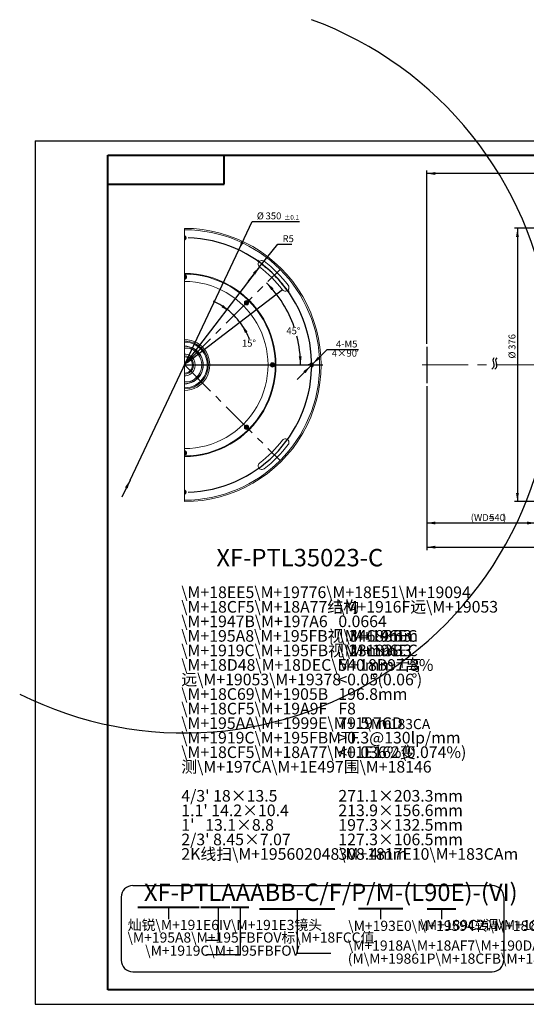
# Model space of a CAD drawing. Units: millimetres. Extents: x -5 to 490, y 0 to 339.
# Drawn here: x -5 to 169, y 0 to 339 of the extents above; entities that cross this region are included whole.
import ezdxf

# ---------------------------------------------------------------- set-up
doc = ezdxf.new("R2010")
doc.units = ezdxf.units.MM
doc.header["$PDSIZE"] = -1
doc.linetypes.add('CENTERX2', pattern=[20.32, 12.7, -2.54, 2.54, -2.54])
doc.layers.add('FORMAT', color=7, linetype='Continuous')
doc.styles.add('SLDTEXTSTYLE0', font='TXT', dxfattribs={"width": 0.7})
doc.styles.add('SLDTEXTSTYLE1', font='TXT', dxfattribs={"width": 0.7, "bigfont": 'bigfont'})
doc.styles.add('SLDTEXTSTYLE2', font='TXT', dxfattribs={"width": 0.653846})
doc.dimstyles.new('SLDDIMSTYLE0', dxfattribs={"dimtxt": 2.728516, "dimasz": 3, "dimexe": 0, "dimexo": 0.0625, "dimgap": 0.682129, "dimtad": 1, "dimdec": 1, "dimlfac": 4, "dimrnd": 1e-09, "dimzin": 12, "dimdsep": 46, "dimtxsty": 'SLDTEXTSTYLE0', "dimsah": 1, "dimcen": 0.09, "dimadec": 0, "dimazin": 3, "dimtfac": 1, "dimtofl": 0, "dimtmove": 0, "dimatfit": 3, "dimfxl": 0, "dimfrac": 2, "dimtolj": 1, "dimtzin": 12, "dimarcsym": 0})
doc.dimstyles.new('SLDDIMSTYLE4', dxfattribs={"dimtxt": 2.728516, "dimasz": 3, "dimexe": 0, "dimexo": 0.0625, "dimgap": 0.682129, "dimtad": 0, "dimtih": 1, "dimtoh": 1, "dimdec": 4, "dimlfac": 4, "dimzin": 12, "dimdsep": 46, "dimtxsty": 'SLDTEXTSTYLE0', "dimsah": 1, "dimcen": 0.09, "dimazin": 3, "dimtfac": 1, "dimtofl": 0, "dimtmove": 0, "dimatfit": 3, "dimfxl": 0, "dimfrac": 2, "dimtolj": 1, "dimtzin": 12, "dimarcsym": 0})
doc.dimstyles.new('SLDDIMSTYLE5', dxfattribs={"dimtxt": 2.728516, "dimasz": 3, "dimexe": 0, "dimexo": 0.0625, "dimgap": 0.682129, "dimtad": 0, "dimtih": 1, "dimtoh": 1, "dimdec": 6, "dimlfac": 4, "dimrnd": 1e-09, "dimzin": 12, "dimdsep": 46, "dimtxsty": 'SLDTEXTSTYLE0', "dimsah": 1, "dimcen": 0, "dimadec": 0, "dimazin": 3, "dimtfac": 1, "dimtmove": 0, "dimatfit": 3, "dimfxl": 0, "dimfrac": 2, "dimtolj": 1, "dimtzin": 12, "dimarcsym": 0})
doc.dimstyles.new('SLDDIMSTYLE6', dxfattribs={"dimtxt": 2.728516, "dimasz": 3, "dimexe": 0, "dimexo": 0.0625, "dimgap": 0.682129, "dimtad": 0, "dimtih": 1, "dimtoh": 1, "dimdec": 1, "dimlfac": 4, "dimrnd": 1e-09, "dimzin": 12, "dimdsep": 46, "dimtxsty": 'SLDTEXTSTYLE0', "dimsah": 1, "dimcen": 0, "dimadec": 0, "dimazin": 3, "dimtol": 1, "dimtp": 0.1, "dimtm": 0.1, "dimtfac": 1, "dimtdec": 1, "dimtmove": 0, "dimatfit": 3, "dimfxl": 0, "dimfrac": 2, "dimtolj": 1, "dimarcsym": 0})
doc.dimstyles.new('SLDDIMSTYLE7', dxfattribs={"dimtxt": 2.728516, "dimasz": 3, "dimexe": 0, "dimexo": 0.0625, "dimgap": 0.682129, "dimtad": 0, "dimtih": 1, "dimtoh": 1, "dimdec": 1, "dimlfac": 4, "dimrnd": 1e-09, "dimzin": 12, "dimdsep": 46, "dimtxsty": 'SLDTEXTSTYLE0', "dimsah": 1, "dimcen": 0, "dimadec": 0, "dimazin": 3, "dimtfac": 1, "dimtofl": 0, "dimtmove": 1, "dimatfit": 3, "dimfxl": 0, "dimfrac": 2, "dimtolj": 1, "dimtzin": 12, "dimarcsym": 0})

# ---------------------------------------------------------------- blocks, each defined once
blk = doc.blocks.new('SW_NOTE_0')
at = {"layer": 'FORMAT', "color": 0, "char_height": 17.5, "attachment_point": 1, "style": 'SLDTEXTSTYLE1'}
for s, insert in [('\\M+1918A\\M+18AF7\\M+190DA\\M+18CFB', (0, 22.6)), ('(M\\M+19861P\\M+18CFB\\M+18EF9标\\M+1928D\\M+18D40\\M+19D42\\M+18B97)', (0, 0.1))]:
    blk.add_mtext(s, dxfattribs=dict(at, insert=insert))
blk = doc.blocks.new('PTL命名说明')
at = {"layer": 'FORMAT'}
for p, q in [((1217.1, 548.6), (1834.8, 548.6)), ((1197.1, 528.6), (1197.1, 420.2)), ((1854.8, 528.6), (1854.8, 420.2)), ((1499.5, 432), (1557.3, 432)), ((1217.1, 400.2), (1834.8, 400.2))]:
    blk.add_line(p, q, dxfattribs=at)
at = {"layer": 'FORMAT', "color": 7, "lineweight": 40}
for p, q in [((1225.5, 511.2), (1330.8, 511.2)), ((1333.7, 511.2), (1383.6, 511.2)), ((1386.4, 511.2), (1416.2, 511.2)), ((1434.7, 508.3), (1564.4, 508.3)), ((1681, 508.3), (1604.9, 508.3)), ((1723.2, 508.3), (1772.2, 508.3))]:
    blk.add_line(p, q, dxfattribs=at)
at = {"layer": 'FORMAT', "color": 7}
for p, q in [((1278.1, 511.2), (1278.1, 490.6)), ((1363.9, 511.2), (1363.9, 454.2)), ((1401.3, 511.2), (1401.3, 429.1)), ((1499.5, 508.3), (1499.5, 432)), ((1642.9, 508.3), (1642.9, 490.6)), ((1747.7, 508.3), (1747.7, 490.6)), ((1363.9, 454.2), (1343.8, 454.2)), ((1401.3, 429.1), (1343.8, 429.1))]:
    blk.add_line(p, q, dxfattribs=at)
at = {"layer": 'FORMAT'}
for centre, start, end in [((1217.1, 528.6), 90, 180), ((1834.8, 528.6), 0, 90), ((1217.1, 420.2), 180, 270), ((1834.8, 420.2), 270, 0)]:
    blk.add_arc(centre, 20, start, end, dxfattribs=at)
at = {"layer": 'FORMAT', "color": 7}
blk.add_blockref('SW_NOTE_0', (1586.6, 431.4), dxfattribs=at)
at = {"layer": 'FORMAT', "attachment_point": 1}
for s, insert, char_height, style in [('XF-PTLAAABB-C/F/P/M-(L90E)-(VI)', (1236.1, 551.8), 30, 'SLDTEXTSTYLE0'), ('灿锐\\M+191E6IV\\M+191E3镜头', (1208.2, 489.4), 17.5, 'SLDTEXTSTYLE1'), ('\\M+189C2调\\M+18CF5阑\\M+18C5E\\M+18D86', (1711.5, 489.4), 17.5, 'SLDTEXTSTYLE1'), ('\\M+193E0\\M+19594转\\M+18CFC\\M+18C5E\\M+18D86', (1587.4, 487.9), 17.5, 'SLDTEXTSTYLE1'), ('\\M+195A8\\M+195FBFOV标\\M+18FCC值', (1207.8, 467.8), 17.5, 'SLDTEXTSTYLE1'), ('\\M+1919C\\M+195FBFOV', (1238.3, 445.2), 17.5, 'SLDTEXTSTYLE1')]:
    blk.add_mtext(s, dxfattribs=dict(at, insert=insert, char_height=char_height, style=style))
blk = doc.blocks.new('SW_NOTE_1')
at = {"layer": 'FORMAT', "color": 0, "attachment_point": 1}
for s, insert, char_height, style in [('\\M+1916F远\\M+19053', (0, 5.16), 4, 'SLDTEXTSTYLE1'), ('0.0664', (0, 0.16), 4, 'SLDTEXTSTYLE0'), ('\\M+183B3', (0, -4.85), 4, 'SLDTEXTSTYLE1'), ('346.4mm', (3.69, -4.84), 4, 'SLDTEXTSTYLE0'), ('\\M+183B3', (0, -9.85), 4, 'SLDTEXTSTYLE1'), ('23mm', (3.69, -9.85), 4, 'SLDTEXTSTYLE0'), ('540mm±3%', (0, -14.85), 4, 'SLDTEXTSTYLE0'), ('<0.05', (0, -19.85), 4, 'SLDTEXTSTYLE0'), ('%%d', (11.64, -19.85), 4, 'SLDTEXTSTYLE0'), ('(0.06', (13.5, -19.85), 4, 'SLDTEXTSTYLE0'), ('%%d', (25.14, -19.85), 4, 'SLDTEXTSTYLE0'), (')', (27, -19.85), 4, 'SLDTEXTSTYLE0'), ('196.8mm', (0, -24.85), 4, 'SLDTEXTSTYLE0'), ('F8', (0, -29.85), 4, 'SLDTEXTSTYLE0'), ('79.5', (0, -34.85), 4, 'SLDTEXTSTYLE0'), ('\\M+183CA', (9.31, -35.42), 3.5, 'SLDTEXTSTYLE1'), ('m', (13.38, -34.85), 4, 'SLDTEXTSTYLE0'), ('>0.3@130lp/mm', (0, -39.85), 4, 'SLDTEXTSTYLE0'), ('<0.036%(0.074%)', (0, -44.85), 4, 'SLDTEXTSTYLE0'), ('271.1×203.3mm', (0, -59.85), 4, 'SLDTEXTSTYLE0'), ('213.9×156.6mm', (0, -64.85), 4, 'SLDTEXTSTYLE0'), ('197.3×132.5mm', (0, -69.85), 4, 'SLDTEXTSTYLE0'), ('127.3×106.5mm', (0, -74.85), 4, 'SLDTEXTSTYLE0'), ('308.4mm', (0, -79.85), 4, 'SLDTEXTSTYLE0')]:
    blk.add_mtext(s, dxfattribs=dict(at, insert=insert, char_height=char_height, style=style))
blk = doc.blocks.new('SW_NOTE_2')
at = {"layer": 'FORMAT', "color": 0, "char_height": 4, "attachment_point": 1}
for s, insert, style in [('\\M+18EE5\\M+19776\\M+18E51\\M+19094', (0, 5.16), 'SLDTEXTSTYLE1'), ('\\M+18CF5\\M+18A77结构', (0, 0.16), 'SLDTEXTSTYLE1'), ('\\M+1947B\\M+197A6', (0, -4.84), 'SLDTEXTSTYLE1'), ('\\M+195A8\\M+195FB视\\M+196EC', (0, -9.84), 'SLDTEXTSTYLE1'), ('\\M+1919C\\M+195FB视\\M+196EC', (0, -14.84), 'SLDTEXTSTYLE1'), ('\\M+18D48\\M+18DEC\\M+18B97离', (0, -19.84), 'SLDTEXTSTYLE1'), ('远\\M+19053\\M+19378', (0, -24.84), 'SLDTEXTSTYLE1'), ('\\M+18C69\\M+1905B', (0, -29.84), 'SLDTEXTSTYLE1'), ('\\M+18CF5\\M+19A9F', (0, -34.84), 'SLDTEXTSTYLE1'), ('\\M+195AA\\M+1999E\\M+197CD', (0, -39.84), 'SLDTEXTSTYLE1'), ('\\M+1919C\\M+195FBMTF', (0, -44.84), 'SLDTEXTSTYLE1'), ('\\M+18CF5\\M+18A77\\M+1E162变', (0, -49.84), 'SLDTEXTSTYLE1'), ('测\\M+197CA\\M+1E497围\\M+18146', (0, -54.84), 'SLDTEXTSTYLE1'), ("4/3' 18×13.5", (0, -64.84), 'SLDTEXTSTYLE0'), ("1.1' 14.2×10.4", (0, -69.84), 'SLDTEXTSTYLE0'), ("1'   13.1×8.8", (0, -74.84), 'SLDTEXTSTYLE2'), ("2/3' 8.45×7.07", (0, -79.84), 'SLDTEXTSTYLE0'), ('2K线扫\\M+195602048\\M+1817E10\\M+183CAm', (0, -84.84), 'SLDTEXTSTYLE1')]:
    blk.add_mtext(s, dxfattribs=dict(at, insert=insert, style=style))
blk = doc.blocks.new('_D')
at = {"layer": 'FORMAT'}
for p, q in [((134.65, 212.62), (134.65, 164.52)), ((172.15, 171.88), (172.15, 164.52)), ((172.15, 165.52), (134.65, 165.52))]:
    blk.add_line(p, q, dxfattribs=at)
for points in [[(134.65, 165.52), (137.65, 165.02), (137.65, 166.02)], [(172.15, 165.52), (169.15, 166.02), (169.15, 165.02)]]:
    blk.add_solid(points, dxfattribs=at)
at = {"layer": 'FORMAT', "attachment_point": 1, "style": 'SLDTEXTSTYLE0'}
for s, insert, char_height in [('(WD=', (149.8, 168.59), 2.381), ('540', (156.15, 168.59), 2.381), (')', (160.91, 168.59), 2.38)]:
    blk.add_mtext(s, dxfattribs=dict(at, insert=insert, char_height=char_height))
blk = doc.blocks.new('_D_1')
at = {"layer": 'FORMAT'}
for p, q in [((134.65, 227.12), (134.65, 286.73)), ((292.15, 285.73), (134.65, 285.73)), ((292.15, 267.37), (292.15, 286.73))]:
    blk.add_line(p, q, dxfattribs=at)
for points in [[(134.65, 285.73), (137.65, 285.23), (137.65, 286.23)], [(292.15, 285.73), (289.15, 286.23), (289.15, 285.23)]]:
    blk.add_solid(points, dxfattribs=at)
at = {"layer": 'FORMAT', "insert": (196.78, 288.8), "char_height": 2.381, "attachment_point": 1, "style": 'SLDTEXTSTYLE0'}
blk.add_mtext('1020', dxfattribs=at)
blk = doc.blocks.new('_D_2')
at = {"layer": 'FORMAT'}
for p, q in [((398.2, 217.43), (398.2, 156.22)), ((134.65, 212.62), (134.65, 156.22)), ((134.65, 157.22), (398.2, 157.22))]:
    blk.add_line(p, q, dxfattribs=at)
for points in [[(134.65, 157.22), (137.65, 156.72), (137.65, 157.72)], [(398.2, 157.22), (395.2, 157.72), (395.2, 156.72)]]:
    blk.add_solid(points, dxfattribs=at)
at = {"layer": 'FORMAT', "attachment_point": 1, "style": 'SLDTEXTSTYLE0'}
for s, insert, char_height in [('(O/I=', (279.9, 160.29), 2.381), ('1444.2', (287.84, 160.29), 2.381), (')', (297.36, 160.29), 2.38)]:
    blk.add_mtext(s, dxfattribs=dict(at, insert=insert, char_height=char_height))
blk = doc.blocks.new('_D_4')
at = {"layer": 'FORMAT'}
for p, q in [((172.4, 266.87), (164.86, 266.87)), ((165.86, 266.87), (165.86, 172.87)), ((172.4, 172.87), (164.86, 172.87))]:
    blk.add_line(p, q, dxfattribs=at)
for points in [[(165.86, 266.87), (165.36, 263.87), (166.36, 263.87)], [(165.86, 172.87), (166.36, 175.87), (165.36, 175.87)]]:
    blk.add_solid(points, dxfattribs=at)
at = {"layer": 'FORMAT', "char_height": 2.381, "attachment_point": 1, "rotation": 90, "style": 'SLDTEXTSTYLE0'}
for s, insert in [('376', (162.79, 225.1)), ('%%c', (162.79, 222.09))]:
    blk.add_mtext(s, dxfattribs=dict(at, insert=insert))
blk = doc.blocks.new('_D_20')
at = {"layer": 'FORMAT'}
for start, end in [(19.0806, 45), (0, 14.3231)]:
    blk.add_arc((51.33, 219.87), 39.93, start, end, dxfattribs=at)
for points in [[(79.56, 248.11), (81.24, 245.57), (81.97, 246.25)], [(91.26, 219.87), (91.65, 222.89), (90.65, 222.85)]]:
    blk.add_solid(points, dxfattribs=at)
at = {"layer": 'FORMAT', "insert": (86.4, 232.82), "char_height": 2.381, "attachment_point": 1, "style": 'SLDTEXTSTYLE0'}
blk.add_mtext('45°', dxfattribs=at)
blk = doc.blocks.new('_D_21')
at = {"layer": 'FORMAT'}
for p, q in [((95.45, 220.24), (100.44, 225.21)), ((100.44, 225.21), (111.23, 225.21)), ((94.71, 219.5), (95.45, 220.24)), ((94.71, 219.5), (90.1, 214.91))]:
    blk.add_line(p, q, dxfattribs=at)
for points in [[(95.45, 220.24), (97.93, 222), (97.22, 222.71)], [(94.71, 219.5), (92.23, 217.73), (92.94, 217.03)]]:
    blk.add_solid(points, dxfattribs=at)
at = {"layer": 'FORMAT', "char_height": 2.381, "attachment_point": 1, "style": 'SLDTEXTSTYLE0'}
for s, insert in [('4-M5', (103.45, 228.28)), ('4×90', (102.02, 225.1)), ('%%d', (109.96, 225.1))]:
    blk.add_mtext(s, dxfattribs=dict(at, insert=insert))
blk = doc.blocks.new('_D_22')
at = {"layer": 'FORMAT'}
for p, q in [((70.01, 259.43), (74.65, 269.26)), ((74.65, 269.26), (90.9, 269.26)), ((32.65, 180.31), (70.01, 259.43)), ((32.65, 180.31), (29.87, 174.43))]:
    blk.add_line(p, q, dxfattribs=at)
blk.add_arc((51.33, 219.87), 126.55, 243.4142, 69.7753, dxfattribs=at)
for points in [[(70.01, 259.43), (71.74, 261.93), (70.84, 262.36)], [(32.65, 180.31), (30.91, 177.81), (31.82, 177.38)]]:
    blk.add_solid(points, dxfattribs=at)
at = {"layer": 'FORMAT', "attachment_point": 1, "style": 'SLDTEXTSTYLE0'}
for s, insert, char_height in [('%%c', (76.24, 272.33), 2.381), ('350', (79.25, 272.33), 2.381), ('±0.1', (85.6, 271.45), 1.587)]:
    blk.add_mtext(s, dxfattribs=dict(at, insert=insert, char_height=char_height))
blk = doc.blocks.new('_D_23')
at = {"layer": 'FORMAT'}
for p, q in [((77.18, 253.61), (83.5, 261.43)), ((83.5, 261.43), (88.27, 261.43)), ((77.18, 253.61), (73.09, 248.55))]:
    blk.add_line(p, q, dxfattribs=at)
blk.add_solid([(77.18, 253.61), (74.9, 251.59), (75.68, 250.96)], dxfattribs=at)
at = {"layer": 'FORMAT', "insert": (85.09, 264.5), "char_height": 2.381, "attachment_point": 1, "style": 'SLDTEXTSTYLE0'}
blk.add_mtext('R5', dxfattribs=at)
blk = doc.blocks.new('_D_24')
at = {"layer": 'FORMAT'}
for start, end in [(50.0533, 65.3775), (35.0805, 50.0533), (21.4079, 35.0805)]:
    blk.add_arc((51.33, 219.87), 24.08, start, end, dxfattribs=at)
for points in [[(66.79, 238.33), (64.67, 240.51), (64.08, 239.71)], [(71.03, 233.71), (72.17, 230.89), (73.03, 231.41)]]:
    blk.add_solid(points, dxfattribs=at)
at = {"layer": 'FORMAT', "insert": (71.13, 228.55), "char_height": 2.381, "attachment_point": 1, "style": 'SLDTEXTSTYLE0'}
blk.add_mtext('15°', dxfattribs=at)
blk = doc.blocks.new('SW_CENTERMARKSYMBOL_0')
at = {"layer": 'FORMAT', "color": 0}
for p, q in [((0, 0), (0.62, 0)), ((1.25, 0), (47.63, 0))]:
    blk.add_line(p, q, dxfattribs=at)
blk = doc.blocks.new('SW_CENTERMARKSYMBOL_1')
at = {"layer": 'FORMAT', "color": 0}
for p, q in [((0, 0), (0.62, 0)), ((1.25, 0), (14.38, 0)), ((43.12, 0), (42.6, 0)), ((43.75, 0), (43.12, 0)), ((43.75, 0), (44.37, 0)), ((44.37, 0), (44.9, 0))]:
    blk.add_line(p, q, dxfattribs=at)
for centre, radius, start, end in [((0, 0), 43.75, 89.1816, 90.0001), ((0, 0), 43.75, 1.6369, 88.363), ((0.08, 0), 43.67, 359.9989, 0.8188), ((0, 0), 43.75, 271.637, 358.363), ((0.08, 0), 43.67, 359.1812, 0.0011), ((0, 0), 43.75, 269.9999, 270.8184)]:
    blk.add_arc(centre, radius, start, end, dxfattribs=at)
blk = doc.blocks.new('SW_CENTERMARKSYMBOL_2')
at = {"layer": 'FORMAT', "color": 0}
for p, q in [((-0.62, 0), (-1.15, 0)), ((0, 0), (-0.62, 0)), ((0, 0.62), (0, 1.15)), ((0, 0), (0, 0.62)), ((0, 0), (0, -0.62)), ((0, 0), (0.62, 0)), ((0.62, 0), (1.15, 0)), ((0, -0.62), (0, -1.15))]:
    blk.add_line(p, q, dxfattribs=at)
blk = doc.blocks.new('SW_CENTERMARKSYMBOL_3')
at = {"layer": 'FORMAT', "color": 0}
for p, q in [((-8.84, 7.08), (-33.95, -25.64)), ((-8.96, 8.96), (-9.4, 9.4)), ((-8.08, 8.08), (-8.52, 8.52)), ((-8.08, 8.08), (-7.63, 7.63)), ((-7.19, 7.19), (-6.75, 6.75)), ((-0.88, 0.88), (-1.33, 1.33)), ((0, 0), (-0.44, 0.44)), ((0, 0), (0.44, -0.44)), ((-0.99, -0.76), (-33.72, -25.87)), ((0.88, -0.88), (1.33, -1.33)), ((-34.71, -26.63), (-34.08, -26.63))]:
    blk.add_line(p, q, dxfattribs=at)
for centre, radius, start, end in [((-34.34, -26.11), 43.11, 54.1284, 54.9591), ((-34.33, -26.12), 43.11, 52.4916, 53.3222), ((-34.34, -26.16), 43.15, 51.6783, 52.5082), ((-34.23, -26.05), 43, 50.0404, 50.8733), ((-34.71, -26.63), 43.75, 39.1369, 50.863), ((-34.59, -26.53), 43.59, 39.1348, 39.9563), ((-34.07, -26.13), 42.93, 37.4889, 38.323), ((-34.03, -26.12), 42.9, 36.6766, 37.5114), ((-33.79, -25.99), 42.63, 35.0382, 35.8783)]:
    blk.add_arc(centre, radius, start, end, dxfattribs=at)

msp = doc.modelspace()

# ---------------------------------------------------------------- linework, layer by layer
at = {"color": 7, "linetype": 'Continuous', "lineweight": 0}
msp.add_line((51.32799557, 266.86067249), (51.32799557, 172.87722345), dxfattribs=at)
at = {"color": 7, "linetype": 'Continuous', "lineweight": 15}
for p, q in [((51.32799557, 250.43410736), (51.46638543, 250.45219924)), ((51.54740492, 249.83247298), (51.32799557, 249.80378825)), ((51.32799557, 249.80646673), (51.36850531, 249.80908561)), ((51.46638543, 250.45219924), (51.6857948, 250.16572441)), ((51.6857948, 250.16572441), (51.54740492, 249.83247298)), ((72.38447441, 241.12114053), (72.43189735, 241.47885408)), ((72.67055249, 240.90121429), (72.38447441, 241.12114053)), ((72.43189735, 241.47885408), (72.76539838, 241.61664139)), ((73.00405351, 241.0390016), (72.67055249, 240.90121429)), ((72.76539838, 241.61664139), (73.05147646, 241.39671701)), ((73.05147646, 241.39671701), (73.00405351, 241.0390016)), ((52.85770139, 225.61894798), (51.32799557, 225.61894798)), ((52.85770139, 225.61894798), (53.0419092, 225.61894798)), ((54.84487031, 225.33535374), (54.84496134, 225.33551113)), ((81.24474397, 220.00733783), (81.53121879, 220.2267472)), ((81.53121879, 220.2267472), (81.86447023, 220.08835732)), ((81.29152058, 219.64953861), (81.24474397, 220.00733783)), ((81.62477201, 219.51114874), (81.29152058, 219.64953861)), ((81.91124683, 219.73055811), (81.62477201, 219.51114874)), ((81.86447023, 220.08835732), (81.91124683, 219.73055811)), ((51.32799557, 214.11894796), (52.85770139, 214.11894796)), ((53.0419092, 214.11894796), (52.85770139, 214.11894796)), ((54.30360449, 214.09004203), (54.30369552, 214.08988464)), ((72.36026188, 198.52639105), (72.58018812, 198.81246913)), ((72.4980492, 198.19289002), (72.36026188, 198.52639105)), ((72.85576461, 198.14546707), (72.4980492, 198.19289002)), ((72.58018812, 198.81246913), (72.93790167, 198.76504618)), ((73.07568898, 198.43154515), (72.85576461, 198.14546707)), ((72.93790167, 198.76504618), (73.07568898, 198.43154515)), ((51.32799557, 189.93410769), (51.46638543, 189.95219956)), ((51.46638543, 189.95219956), (51.6857948, 189.66572474)), ((51.6857948, 189.66572474), (51.54740492, 189.33247331)), ((51.54740492, 189.33247331), (51.32799557, 189.30378857)), ((51.32799557, 189.30646706), (51.36850531, 189.30908407))]:
    msp.add_line(p, q, dxfattribs=at)
at = {"color": 7, "linetype": 'Continuous', "lineweight": 15, "flags": 128}
msp.add_lwpolyline([(51.89365994, 249.88404404), (51.94049534, 250.1183946), (51.89408311, 250.35283084), (51.76148923, 250.5516589), (51.56289987, 250.68461265), (51.32854845, 250.731447), (51.32799557, 250.7313371)], dxfattribs=at)
at = {"color": 7, "linetype": 'Continuous', "lineweight": 15}
for centre, radius in [((72.71797514, 241.25892797), 0.74999961), ((72.7179757, 241.25892754), 0.68750001), ((72.71797543, 241.25892784), 0.61249944), ((81.57799514, 219.86894725), 0.74999961), ((81.57799559, 219.86894812), 0.68750013), ((81.5779956, 219.86894777), 0.6124998), ((95.07799476, 219.86894783), 0.52499979), ((72.71797571, 198.47896791), 0.74999961), ((72.71797514, 198.47896784), 0.68750001), ((72.71797543, 198.4789681), 0.61249944)]:
    msp.add_circle(centre, radius, dxfattribs=at)
for centre, radius, start, end in [((51.33627106, 219.86894797), 46.99172525, 269.9899099097, 90.0100900903), ((51.32799557, 219.86894797), 46.5000011, 270, 90), ((51.3279958, 263.61894891), 0.52499975, 359.9998156508, 90.0000255373), ((51.3279958, 263.61894926), 0.52499975, 269.9999744627, 359.9997777899), ((77.96130647, 254.57815724), 1.24999952, 52.499853262, 232.5000873579), ((51.32811585, 219.86906825), 44.99983039, 37.499973681, 52.500026319), ((51.33622825, 219.86894797), 31.49176869, 269.9850215417, 90.0149784583), ((51.33906889, 219.86894797), 31.23892667, 269.9796902488, 90.0203097512), ((51.34562215, 250.12536428), 0.73240153, 359.4980330029, 91.3790614004), ((51.34231655, 250.12127032), 0.67520823, 336.8001579771, 91.2153188036), ((51.32796242, 219.86891483), 42.50004646, 37.5000085674, 52.4999914326), ((51.32806035, 250.11903088), 0.31239801, 37.4434027235, 90.011882537), ((51.35420615, 250.10381491), 0.7239476, 267.9251476747, 1.197757922), ((51.32835761, 250.11858451), 0.61202611, 269.9661063004, 337.4667375053), ((51.34855067, 250.09928608), 0.66105613, 268.218138463, 338.3388459051), ((51.33633246, 219.86894797), 28.74166639, 269.9833806123, 90.0166193877), ((51.32800092, 250.11894187), 0.31249242, 277.4474725974, 337.4490715435), ((51.32799794, 250.11894843), 0.31249769, 337.4481700105, 37.448447098), ((86.03720476, 246.50225896), 1.24999952, 217.4999178384, 37.5001415417), ((72.7179724, 241.25892758), 0.31249705, 172.4480932865, 232.4487080122), ((72.71798065, 241.25892374), 0.31250574, 112.4489971351, 172.4475925117), ((72.71797579, 241.25892403), 0.3124963, 232.4478175174, 292.4486074152), ((72.71797508, 241.25893165), 0.3124963, 52.4478175174, 112.4486074152), ((72.71797022, 241.25893194), 0.31250574, 292.4489971351, 352.4475925117), ((72.71797847, 241.25892809), 0.31249705, 352.4480932865, 52.4487080122), ((51.33921918, 219.86894797), 8.73877643, 269.9264123819, 90.0735876181), ((51.32799557, 219.86894797), 8.24999996, 270, 90), ((51.3342484, 219.87343042), 7.8684312, 269.9544685234, 90.0455314766), ((51.33637682, 219.86894797), 7.86663107, 269.9389560371, 90.0610439629), ((51.32986274, 219.86894797), 6.49813589, 269.9835366627, 90.0164633373), ((51.32978321, 219.86894797), 6.44821559, 269.9841158681, 90.0158841319), ((51.33329028, 219.86344641), 3.7445021, 269.9189839605, 90.0810160395), ((51.32799561, 219.86894797), 5.94999999, 284.8976650066, 75.1023349934), ((51.32799564, 219.86894797), 5.99999998, 286.5978412474, 73.4021587526), ((51.33347679, 219.86322895), 3.16928568, 269.90090783, 90.09909217), ((51.33389032, 219.86331207), 2.79437022, 269.879133831, 90.120866169), ((81.57799507, 219.86894915), 0.31249881, 127.4483568118, 187.4485278433), ((81.57799606, 219.86894601), 0.31250191, 67.4483776637, 127.448150904), ((81.57799443, 219.86894661), 0.31250198, 7.4484844502, 67.4480596907), ((81.57798947, 219.86894261), 0.31249242, 187.4474725974, 247.4490715435), ((81.57799603, 219.86894559), 0.31249769, 247.4481700104, 307.448447098), ((81.57799008, 219.86895114), 0.31250571, 307.4486954392, 7.4475584248), ((72.71797162, 198.47896775), 0.3124963, 142.4478175174, 202.4486074152), ((72.71797954, 198.47897331), 0.31250574, 202.4489971351, 262.4475925117), ((72.71797518, 198.47897114), 0.31249705, 82.4480932865, 142.4487080122), ((72.71797569, 198.47896506), 0.31249705, 262.4480932865, 322.4487080122), ((72.71797133, 198.47896288), 0.31250574, 22.4489971351, 82.4475925117), ((72.71797925, 198.47896845), 0.3124963, 322.4478175174, 22.4486074152), ((51.32796242, 219.86898111), 42.50004646, 307.5000085674, 322.4999914326), ((86.03720483, 193.23563707), 1.24999952, 322.499853262, 142.5000873579), ((51.34561933, 189.62536174), 0.73240432, 359.4982590306, 91.3788353727), ((51.33706478, 189.62045781), 0.6789491, 269.2346362869, 90.7653637131), ((51.32810628, 189.61894813), 0.61238931, 269.9896411086, 90.0103588914), ((51.32806035, 189.61903121), 0.31239801, 37.4434027235, 90.011882537), ((51.3279936, 189.61894748), 0.31250191, 337.4483776637, 37.448150904), ((51.32811585, 219.86882768), 44.99983039, 307.499973681, 322.500026319), ((51.35420615, 189.60381524), 0.7239476, 267.9251476747, 1.197757922), ((51.32799421, 189.6189491), 0.31250198, 277.4484844502, 337.4480596907), ((77.96130656, 185.15973877), 1.24999952, 127.4999178384, 307.5001415417), ((51.3279958, 176.11894668), 0.52499975, 0.0002222101, 90.0000255373), ((51.3279958, 176.11894702), 0.52499975, 269.9999744626, 0.0001843492)]:
    msp.add_arc(centre, radius, start, end, dxfattribs=at)
at = {"layer": 'FORMAT'}
for p, q in [((0, 297), (420, 297)), ((0, 297), (0, 0)), ((134.65097477, 226.11894797), (134.65097477, 213.61894797)), ((0, 0), (420, 0))]:
    msp.add_line(p, q, dxfattribs=at)
at = {"layer": 'FORMAT', "color": 7, "lineweight": 40}
msp.add_line((25, 292), (415, 292), dxfattribs=at)
at = {"layer": 'FORMAT', "lineweight": 40}
for p, q in [((25, 5), (25, 292)), ((65, 282), (65, 292)), ((25, 282), (65, 282)), ((235, 5), (25, 5))]:
    msp.add_line(p, q, dxfattribs=at)
at = {"layer": 'FORMAT', "linetype": 'CENTERX2'}
for q in [(84.20846089, 252.74941329), (98.62310168, 219.86894797)]:
    msp.add_line((51.32799557, 219.86894797), q, dxfattribs=at)
at = {"layer": 'FORMAT', "color": 7, "linetype": 'CENTERX2', "lineweight": 0}
msp.add_line((51.32799557, 219.86894797), (84.20846089, 186.98848264), dxfattribs=at)
at = {"layer": 'FORMAT', "linetype": 'CENTERX2', "lineweight": 0, "ltscale": 1.25}
msp.add_line((133.03656783, 219.86894797), (399.5220305, 219.86894797), dxfattribs=at)
at = {"layer": 'FORMAT'}
for centre, radius, start, end in [((51.32842781, 263.61905711), 0.62466242, 269.9583386262, 90.0396470407), ((95.07799788, 219.86894555), 0.62500066, 254.9989252855, 194.9997537937), ((51.32842661, 176.11905488), 0.62466242, 269.9584491415, 90.0395365255)]:
    msp.add_arc(centre, radius, start, end, dxfattribs=at)
for points in [[(157.76300402, 222.31389537), (157.15220952, 221.7625706), (157.77343753, 220.45467809), (157.94133364, 218.96535482), (157.07346473, 218.42594233)], [(158.71775073, 222.31389537), (158.10695624, 221.7625706), (158.72818424, 220.45467809), (158.89608035, 218.96535482), (158.02821144, 218.42594233)]]:
    msp.add_open_spline(points, degree=3, knots=[0, 0, 0, 0, 0.431449675, 1, 1, 1, 1], dxfattribs=at)
msp.add_point((51.32799557, 219.86894797), dxfattribs=at)

# ---------------------------------------------------------------- block references
for name, p in [('SW_CENTERMARKSYMBOL_1', (51.32799557, 219.86894797)), ('SW_CENTERMARKSYMBOL_3', (86.03720328, 246.50226089)), ('SW_CENTERMARKSYMBOL_2', (95.07799482, 219.86894797)), ('SW_CENTERMARKSYMBOL_0', (51.32799557, 219.86894797)), ('SW_NOTE_2', (50.27145755, 138.5391185)), ('SW_NOTE_1', (104.26692246, 133.55024093))]:
    msp.add_blockref(name, p, dxfattribs=at)
at = {"layer": 'FORMAT', "xscale": 0.2, "yscale": 0.2, "zscale": 0.2}
msp.add_blockref('PTL命名说明', (-209.80743889, -68.84037374), dxfattribs=at)

# ---------------------------------------------------------------- texts
at = {"layer": 'FORMAT', "insert": (62.32963464, 156.61731817), "char_height": 6, "attachment_point": 1, "style": 'SLDTEXTSTYLE0'}
msp.add_mtext('XF-PTL35023-C', dxfattribs=at)

# ---------------------------------------------------------------- dimensions: what is measured, and where the dimension line sits
at = {"layer": 'FORMAT'}
dim = msp.add_diameter_dim_2p(p1=(70.00858674, 259.43026763), p2=(32.64740439, 180.30762831), dimstyle='SLDDIMSTYLE6', dxfattribs=at)
dim.commit()
dim.dimension.update_dxf_attribs({"geometry": '_D_22', "text_midpoint": (83.56644746, 271.06991135), "dimtype": 163})
dim = msp.add_linear_dim(base=(134.65097477, 285.73041154), p1=(292.15097477, 266.36894797), p2=(134.65097477, 226.11894797), dimstyle='SLDDIMSTYLE0', dxfattribs=at)
dim.commit()
dim.dimension.update_dxf_attribs({"geometry": '_D_1', "text_midpoint": (199.9566754, 285.73041154), "dimtype": 160})
dim = msp.add_radius_dim(center=(77.96130808, 254.57815661), mpoint=(77.17503654, 253.60641742), dimstyle='SLDDIMSTYLE7', dxfattribs=at)
dim.commit()
dim.dimension.update_dxf_attribs({"geometry": '_D_23', "text_midpoint": (86.67803688, 263.01458184), "dimtype": 164})
dim = msp.add_linear_dim(base=(165.85655168, 172.86894797), p1=(173.40097477, 266.86894797), p2=(173.40097477, 172.86894797), angle=90, text='%%c<>', dimstyle='SLDDIMSTYLE0', dxfattribs=at)
dim.commit()
dim.dimension.update_dxf_attribs({"geometry": '_D_4', "text_midpoint": (165.85655168, 225.97546496), "dimtype": 160})
for base, line1, line2, picture, middle in [((69.06092846, 236.15629712), ((79.2871333, 253.25233139), (51.32799557, 219.86894797)), ((87.36302942, 245.17643527), (51.32799557, 219.86894797)), '_D_24', (74.30364206, 227.06994234)), ((90.94954722, 224.8473058), ((98.95299709, 219.86894797), (51.32799557, 219.86894797)), ((51.32799557, 219.86894797), (84.20846089, 252.74941329)), '_D_20', (89.57939925, 231.33548705))]:
    dim = msp.add_angular_dim_2l(base=base, line1=line1, line2=line2, dimstyle='SLDDIMSTYLE4', dxfattribs=at)
    dim.commit()
    dim.dimension.update_dxf_attribs({"geometry": picture, "text_midpoint": middle, "dimtype": 162})
dim = msp.add_diameter_dim_2p(p1=(95.44973821, 220.23966674), p2=(94.70625292, 219.4982292), text='4-M5\\P4×90%%d', dimstyle='SLDDIMSTYLE5', override={"dimpost": '<>'}, dxfattribs=at)
dim.commit()
dim.dimension.update_dxf_attribs({"geometry": '_D_21', "text_midpoint": (106.62674581, 225.20867933), "dimtype": 163})
for base, p1, p2, text, picture, middle in [((398.19897477, 157.22216951), (134.65097477, 213.61894797), (398.19897477, 218.42594233), '(O/I=<>)', '_D_2', (289.42447281, 157.22216951)), ((134.65097477, 165.51559343), (172.15097477, 172.87575697), (134.65097477, 213.61894797), '(WD=<>)', '_D', (156.15097477, 165.51559343))]:
    dim = msp.add_linear_dim(base=base, p1=p1, p2=p2, text=text, dimstyle='SLDDIMSTYLE0', dxfattribs=at)
    dim.commit()
    dim.dimension.update_dxf_attribs({"geometry": picture, "text_midpoint": middle, "dimtype": 160})

doc.saveas('drawing.dxf')
